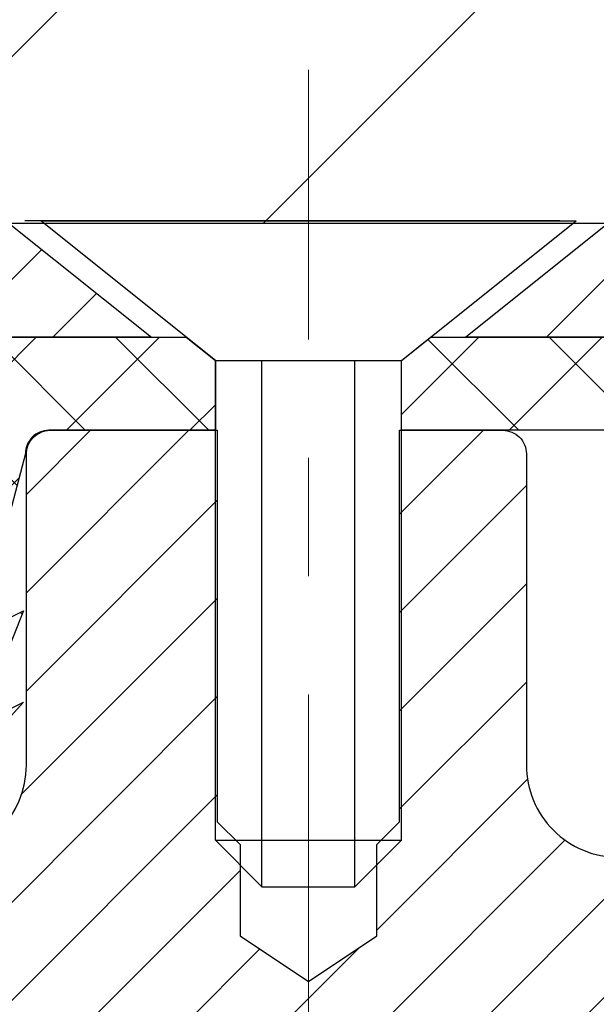
# Model space of a CAD drawing. Extents: x -308 to 3254, y -284 to 1977.
# Drawn here: x 14 to 14, y 12 to 13 of the extents above; entities that cross this region are included whole.
import ezdxf

# ---------------------------------------------------------------- set-up
doc = ezdxf.new("R2010")
doc.units = 0
doc.header["$LTSCALE"] = 5
doc.header["$MEASUREMENT"] = 0
doc.linetypes.add('CENTERX2', pattern=[4, 2.5, -0.5, 0.5, -0.5])
doc.layers.get('DEFPOINTS').update_dxf_attribs({"linetype": 'CONTINUOUS'})
for name, color, linetype, lineweight in [('CAPPING STRIP - H', 251, 'CONTINUOUS', 15), ('CAPPING STRIP - L', 7, 'CONTINUOUS', 25), ('CENTERLINE - L', 1, 'CENTERX2', 18), ('CONCRETE - H', 130, 'CONTINUOUS', 9), ('COVER PLATE - H', 251, 'CONTINUOUS', 13), ('COVER PLATE - L', 7, 'CONTINUOUS', 25), ('DIMS', 50, 'CONTINUOUS', 25), ('MIG RETAINER - H', 251, 'CONTINUOUS', 20), ('MIG RETAINER - L', 7, 'CONTINUOUS', 30), ('PVC SIDESHEET - H', 170, 'CONTINUOUS', 20), ('PVC SIDESHEET - L', 150, 'CONTINUOUS', 25), ('SCREW - L', 1, 'CONTINUOUS', 25), ('TEXT - 4', 241, 'CONTINUOUS', 25)]:
    doc.layers.add(name, color=color, linetype=linetype, lineweight=lineweight)
doc.styles.add('ROMANS', font='romans', dxfattribs={"width": 0.9})
doc.dimstyles.get("Standard").update_dxf_attribs({"dimtxt": 0.18, "dimasz": 0.18, "dimexe": 0.18, "dimexo": 0.0625, "dimgap": 0.09, "dimtad": 0, "dimtih": 1, "dimtoh": 1, "dimdec": 4, "dimzin": 0, "dimdsep": 46, "dimtxsty": 'Standard', "dimcen": 0.09, "dimadec": 0, "dimazin": 0, "dimtfac": 1, "dimtdec": 4, "dimtofl": 0, "dimtmove": 0, "dimatfit": 3, "dimfxl": 1, "dimtolj": 1, "dimtzin": 0, "dimarcsym": 0})

# ---------------------------------------------------------------- blocks, each defined once
blk = doc.blocks.new('*D9')
at = {"layer": 'DEFPOINTS', "color": 0, "transparency": 16777216}
for p in [(17.42491005569732, 16.64636609747789), (8.424910055697325, 16.07734403441149), (17.42491005569732, 13.07734403441149)]:
    blk.add_point(p, dxfattribs=at)
at = {"layer": 'DIMS', "color": 0, "lineweight": -2, "transparency": 16777216}
for p, q in [((8.424910055697325, 16.27734403441149), (8.424910055697325, 16.84636609747789)), ((17.42491005569732, 13.27734403441149), (17.42491005569732, 16.84636609747789)), ((8.624910055697324, 16.64636609747789), (10.14055358466788, 16.64636609747789)), ((17.22491005569733, 16.64636609747789), (12.20722025133455, 16.64636609747789))]:
    blk.add_line(p, q, dxfattribs=at)
at = {"layer": 'DIMS', "color": 0, "transparency": 16777216}
for points in [[(8.624910055697324, 16.67969943081123), (8.624910055697324, 16.61303276414456), (8.424910055697325, 16.64636609747789)], [(17.22491005569733, 16.67969943081123), (17.22491005569733, 16.61303276414456), (17.42491005569732, 16.64636609747789)]]:
    blk.add_solid(points, dxfattribs=at)
at = {"layer": 'DIMS', "color": 0, "transparency": 16777216, "insert": (11.17388691800122, 16.64636609747789), "char_height": 0.2, "attachment_point": 5}
blk.add_mtext('\\A1;9 IN\\P [228.6mm]', dxfattribs=at)

msp = doc.modelspace()

# ---------------------------------------------------------------- hatches: boundary and pattern name
at = {"layer": 'CAPPING STRIP - H'}
h = msp.add_hatch(dxfattribs=at)
h.set_pattern_fill('ANSI31', color=256, scale=0.47244, angle=90, style=0)
h.set_pattern_definition([(45.00000000000001, (-982.8254424588108, 430.1150463545359), (0.04175819096297156, -0.04175819096297156), [])])
edge = h.paths.add_edge_path()
edge.add_line((13.23639698471399, 12.94319282075561), (13.21879022067318, 13.04003002298129))
edge.add_line((13.21879022067307, 13.04003002298129), (13.42310026049412, 13.07717730294946))
edge.add_arc((13.4477497301543, 12.94160521983811), 0.1377947244043846, 90.00000000099271, 100.30484647022479, ccw=False)
edge.add_line((13.44774973015203, 13.07939994424249), (13.68259707106355, 13.07939994424249))
edge.add_line((13.68259707106355, 13.07939994424249), (13.80562807500129, 12.98097514109226))
edge.add_line((13.80562807500129, 12.98097514109226), (13.44774973015203, 12.98097514109226))
edge.add_arc((13.44774973015498, 12.94160521982498), 0.03936992126728001, 90.00000000430171, 100.3048464714298)
edge.add_line((13.44070702453539, 12.98034010072253), (13.23639698471399, 12.94319282075561))
edge = h.paths.add_edge_path()
edge.add_arc((14.46999549626341, 12.94160521983214), 0.03936992126011774, 359.9999999998346, 449.9999999998345)
edge.add_line((14.46999549626364, 12.98097514109226), (14.07137504350587, 12.98097514109226))
edge.add_line((14.07137504350587, 12.98097514109226), (14.19440604744361, 13.07939994424249))
edge.add_line((14.19440604744361, 13.07939994424249), (14.50936541752318, 13.07939994424249))
edge.add_arc((14.50936541752296, 12.98097514109237), 0.09842480315012381, -6.622258297284134e-11, 89.99999999993378, ccw=False)
edge.add_line((14.60779022067319, 12.98097514109226), (14.60779022067319, 12.4297962434518))
edge.add_line((14.60779022067319, 12.4297962434518), (14.50936541752318, 12.4297962434518))
edge.add_line((14.50936541752318, 12.4297962434518), (14.50936541752364, 12.94160521983202))
at = {"layer": 'CONCRETE - H'}
h = msp.add_hatch(dxfattribs=at)
h.set_pattern_fill('AR-CONC', color=256, scale=0.19)
h.set_pattern_definition([(49.99999999999999, (0, 0.5776650429449539), (1.362794346941432, -0.1192290564669307), [0.1425, -1.5675]), (355, (0, 0.5776650429449539), (-0.2636275338647, 1.429165054030022), [0.114, -1.254]), (100.45144446, (0.1135661939, 0.5677292893449539), (1.099166808781513, 1.309935982840396), [0.1211063648, -1.3321700128]), (46.18420000000002, (0, 0.9576650429449539), (2.027758528275987, -0.3144866335068454), [0.2137499999999999, -2.351249999999999]), (96.63563549, (0.1689798155, 0.9314577596449539), (1.775857696781034, 1.850825341471646), [0.1816596498, -1.998256144]), (351.1841639899999, (0, 0.9576650429449539), (1.775857695604069, 1.850825340512981), [0.171, -1.8810000019]), (21, (0.19, 0.8626650429449539), (1.134123399025077, -0.7649758922641438), [0.1425, -1.5675]), (326.0000000000001, (0.19, 0.8626650429449539), (0.4622991306510053, 1.377785085589021), [0.114, -1.254]), (71.45144474, (0.2845102826, 0.7989170523449539), (1.596422515786945, 0.6128091903320723), [0.121106361, -1.3321700128]), (37.50000000000001, (0, 0.5776650429449539), (0.02310372510285227, 0.6324983222794919), [0, -1.2388, 0, -1.273, 0, -1.25875]), (7.499999999999999, (0, 0.5776650429449539), (0.4998321211400824, 0.7493822525764845), [0, -0.7258, 0, -1.2103, 0, -0.47975]), (327.5, (-0.4237, 0.5776650429449539), (1.014262628727577, -0.04285425629532154), [0, -0.475, 0, -1.482, 0, -1.9665]), (317.5, (-0.6137, 0.5776650429449539), (1.108053721750534, 0.1901994664314037), [0, -0.6175, 0, -0.9842, 0, -1.3965])])
edge = h.paths.add_edge_path()
edge.add_spline(control_points=[(20.53612411136552, 9.077344034431587), (20.86399460803932, 9.271065153162123), (21.52555842310956, 9.661947784161452), (21.83267205415899, 10.87279551305557), (23.549757573178, 11.23251256695933), (23.02974120225312, 12.38563905464583), (22.71688014566411, 13.07940254266414)], knot_values=[0, 0, 0, 0, 1.104262413189037, 2.228135993689321, 3.409157915885761, 5.192823315062696, 5.192823315062696, 5.192823315062696, 5.192823315062696], degree=3, periodic=0)
edge.add_line((22.71688014566539, 13.07940254266414), (16.92491001575081, 13.07940254266431))
edge.add_line((16.92491001575081, 13.07940254266436), (16.92491001575081, 13.07933685759509))
edge.add_line((16.92491001575081, 13.07933685759503), (14.85779022067319, 13.07933685759515))
edge.add_line((14.85779022067319, 13.07933685759515), (14.85779022067322, 12.45484252834167))
edge.add_arc((14.7790500631929, 12.45484252834167), 0.07874015748031127, -90.00000000000512, 2.0691004465334117e-11, ccw=False)
edge.add_line((14.7790500631929, 12.37610237086137), (14.58023116555498, 12.37610237086137))
edge.add_line((14.58023116555498, 12.37610237086137), (14.49048746064614, 12.37610237086114))
edge.add_arc((14.22374162969686, 12.38072098250127), 0.2667858127830158, 311.81666379802084, 359.00804255048917, ccw=False)
edge.add_line((14.40162087159067, 12.18189028767376), (14.08640293113498, 11.97794205620069))
edge.add_arc((14.10840384787457, 11.94431808103964), 0.04018223541578067, 123.1976184152216, 185.689036236101)
edge.add_line((14.06841952777083, 11.94033484255176), (14.16684452777051, 11.94033484255187))
edge.add_line((14.16684452777051, 11.94033484255187), (14.16684452777051, 11.7510997936932))
edge.add_arc((14.20621452777057, 11.7510997936932), 0.03937000000006208, 180, 252.6976227630205)
edge.add_line((14.19450531940035, 11.71351134680658), (14.21177826049367, 11.70698535001175))
edge.add_line((14.21177826049367, 11.70698535001175), (14.2289548566682, 11.70027096994336))
edge.add_line((14.2289548566682, 11.70027096994336), (14.24593876300466, 11.69317982332786))
edge.add_line((14.24593876300466, 11.69317982332786), (14.26263363458426, 11.68552352689182))
edge.add_line((14.26263363458426, 11.68552352689182), (14.27894312648775, 11.67711369736163))
edge.add_line((14.27894312648775, 11.67711369736163), (14.29478204081258, 11.66779812564068))
edge.add_line((14.29478204081258, 11.66779812564068), (14.31012257012273, 11.65761084556096))
edge.add_line((14.31012257012273, 11.65761084556096), (14.32495532428854, 11.6466456586008))
edge.add_line((14.32495532428854, 11.6466456586008), (14.33927092170981, 11.63499639391575))
edge.add_line((14.33927092170981, 11.63499639391575), (14.35305997730458, 11.62275682943477))
edge.add_line((14.35305997730458, 11.62275682943477), (14.36631125648816, 11.60999352783751))
edge.add_line((14.36631125648816, 11.60999352783751), (14.37900863804086, 11.59670114495186))
edge.add_line((14.37900863804086, 11.59670114495186), (14.39113876563439, 11.58287306886787))
edge.add_line((14.39113876563439, 11.58287306886787), (14.40270155622417, 11.56854169968285))
edge.add_line((14.40270155622417, 11.56854169968285), (14.41370001730567, 11.55374852101756))
edge.add_line((14.41370001730567, 11.55374852101756), (14.42413715637505, 11.53853501649276))
edge.add_line((14.42413715637505, 11.53853501649276), (14.43401598092825, 11.52294266972934))
edge.add_line((14.43401598092825, 11.52294266972934), (14.44333949846074, 11.50701296434796))
edge.add_line((14.44333949846074, 11.50701296434796), (14.45211078010217, 11.49078734209406))
edge.add_line((14.45211078010217, 11.49078734209406), (14.46033802465783, 11.47430387033451))
edge.add_line((14.46033802465783, 11.47430387033451), (14.46803824036621, 11.45759481919692))
edge.add_line((14.46803824036621, 11.45759481919692), (14.47522930375064, 11.44069188741566))
edge.add_line((14.47522930375064, 11.44069188741566), (14.48192956797172, 11.42362528822316))
edge.add_line((14.48192956797172, 11.42362528822316), (14.48816194373259, 11.40641103068573))
edge.add_line((14.48816194373259, 11.40641103068573), (14.49395187383877, 11.38905723224969))
edge.add_line((14.49395187383877, 11.38905723224969), (14.49932482823849, 11.37157192576496))
edge.add_line((14.49932482823849, 11.37157192576496), (14.50430627688112, 11.35396314408139))
edge.add_line((14.50430627688112, 11.35396314408139), (14.50892168971492, 11.33623892004898))
edge.add_line((14.50892168971492, 11.33623892004898), (14.51319653668881, 11.31840728651748))
edge.add_line((14.51319653668881, 11.31840728651748), (14.5171562877517, 11.30047627633702))
edge.add_line((14.5171562877517, 11.30047627633702), (14.5208264128523, 11.28245392235733))
edge.add_line((14.5208264128523, 11.28245392235733), (14.52423238193907, 11.26434825742838))
edge.add_line((14.52423238193907, 11.26434825742838), (14.52739966496117, 11.24616731440001))
edge.add_line((14.52739966496117, 11.24616731440001), (14.53035373186705, 11.22791912612224))
edge.add_line((14.53035373186705, 11.22791912612224), (14.53312005260565, 11.20961172544487))
edge.add_line((14.53312005260565, 11.20961172544487), (14.53572409712589, 11.19125314521791))
edge.add_line((14.53572409712589, 11.19125314521791), (14.53819133537601, 11.17285141829116))
edge.add_line((14.53819133537601, 11.17285141829116), (14.54054723730516, 11.15441457751463))
edge.add_line((14.54054723730516, 11.15441457751463), (14.54281727286204, 11.13595065573811))
edge.add_line((14.54281727286204, 11.13595065573811), (14.54502691199556, 11.11746768581152))
edge.add_line((14.54502691199556, 11.11746768581152), (14.54720162465398, 11.09897370058486))
edge.add_line((14.54720162465398, 11.09897370058486), (14.54720162465398, 11.08523836825482))
edge.add_line((14.54720162465398, 11.08523836825482), (14.54502691199534, 11.06674438302816))
edge.add_line((14.54502691199534, 11.06674438302816), (14.54281727286204, 11.04826141310168))
edge.add_line((14.54281727286204, 11.04826141310168), (14.54054723730516, 11.02979749132517))
edge.add_line((14.54054723730516, 11.02979749132517), (14.53819133537601, 11.01136065054858))
edge.add_line((14.53819133537601, 11.01136065054858), (14.53572409712589, 10.99295892362188))
edge.add_line((14.53572409712589, 10.99295892362188), (14.53312005260565, 10.97460034339487))
edge.add_line((14.53312005260565, 10.97460034339487), (14.53035373186705, 10.95629294271755))
edge.add_line((14.53035373186705, 10.95629294271755), (14.52739966496117, 10.93804475443973))
edge.add_line((14.52739966496117, 10.93804475443973), (14.52423238193907, 10.91986381141141))
edge.add_line((14.52423238193907, 10.91986381141141), (14.5208264128523, 10.90175814648246))
edge.add_line((14.5208264128523, 10.90175814648246), (14.5171562877517, 10.88373579250272))
edge.add_line((14.5171562877517, 10.88373579250272), (14.51319653668881, 10.8658047823222))
edge.add_line((14.51319653668881, 10.8658047823222), (14.50892168971492, 10.84797314879081))
edge.add_line((14.50892168971492, 10.84797314879081), (14.50430627688112, 10.83024892475835))
edge.add_line((14.50430627688112, 10.83024892475835), (14.49932482823849, 10.81264014307483))
edge.add_line((14.49932482823849, 10.81264014307483), (14.49395187383877, 10.79515483659004))
edge.add_line((14.49395187383877, 10.79515483659004), (14.48816194373259, 10.77780103815401))
edge.add_line((14.48816194373259, 10.77780103815401), (14.48192956797172, 10.76058678061657))
edge.add_line((14.48192956797172, 10.76058678061657), (14.47522930375064, 10.74352018142413))
edge.add_line((14.47522930375064, 10.74352018142413), (14.46803824036621, 10.72661724964281))
edge.add_line((14.46803824036621, 10.72661724964281), (14.46033802465783, 10.70990819850523))
edge.add_line((14.46033802465783, 10.70990819850523), (14.45211078010217, 10.69342472674567))
edge.add_line((14.45211078010217, 10.69342472674567), (14.44333949846074, 10.67719910449177))
edge.add_line((14.44333949846074, 10.67719910449177), (14.43401598092825, 10.66126939911045))
edge.add_line((14.43401598092825, 10.66126939911045), (14.42413715637505, 10.64567705234698))
edge.add_line((14.42413715637505, 10.64567705234698), (14.41370001730567, 10.63046354782223))
edge.add_line((14.41370001730567, 10.63046354782223), (14.40270155622417, 10.61567036915694))
edge.add_line((14.40270155622417, 10.61567036915694), (14.39113876563439, 10.60133899997193))
edge.add_line((14.39113876563439, 10.60133899997193), (14.37900863804086, 10.58751092388793))
edge.add_line((14.37900863804086, 10.58751092388793), (14.36631125648816, 10.57421854100216))
edge.add_line((14.36631125648816, 10.57421854100216), (14.35305997730458, 10.56145523940496))
edge.add_line((14.35305997730458, 10.56145523940496), (14.33927092170981, 10.54921567492404))
edge.add_line((14.33927092170981, 10.54921567492404), (14.32495532428854, 10.53756641023899))
edge.add_line((14.32495532428854, 10.53756641023899), (14.31012257012273, 10.52660122327877))
edge.add_line((14.31012257012273, 10.52660122327877), (14.29478204081258, 10.51641394319911))
edge.add_line((14.29478204081258, 10.51641394319911), (14.27894312648797, 10.5070983714781))
edge.add_line((14.27894312648797, 10.5070983714781), (14.26263363458426, 10.49868854194791))
edge.add_line((14.26263363458426, 10.49868854194791), (14.24593876300466, 10.49103224551181))
edge.add_line((14.24593876300466, 10.49103224551181), (14.2289548566682, 10.48394109889638))
edge.add_line((14.2289548566682, 10.48394109889638), (14.21177826049367, 10.47722671882799))
edge.add_line((14.21177826049367, 10.47722671882799), (14.19450531940035, 10.47070072203315))
edge.add_arc((14.20621452777081, 10.43311227514682), 0.03936999999983728, 107.3023772374407, 180.000000000455)
edge.add_line((14.16684452777096, 10.43311227514654), (14.16684452777051, 9.825988542938898))
edge.add_arc((14.2062145277705, 9.825988542938898), 0.03936999999999102, 179.9999999999586, 269.9999999999586)
edge.add_line((14.20621452777047, 9.786618542938879), (15.91711963025452, 9.786618542938935))
edge.add_arc((15.91711963025452, 9.825988542938784), 0.03936999999984891, 270, 315)
edge.add_line((15.94495842422972, 9.798149748963578), (16.06142494836237, 9.914616273095998))
edge.add_arc((16.31112692266957, 9.664914298788982), 0.35313191861645, 103.90200089105451, 135.0000000000212, ccw=False)
edge.add_arc((16.59514470643305, 8.53934464129544), 1.513979318245772, 73.47971400647089, 104.1013210208508, ccw=False)
edge.add_arc((16.8896961088405, 9.664914298795235), 0.3531319186087821, 44.99999999980099, 67.35624191507509, ccw=False)
edge.add_line((17.13939808314305, 9.914616273096055), (17.2558646072757, 9.798149748963521))
edge.add_arc((17.2837034012509, 9.82598854293867), 0.03936999999982232, 224.9999999999781, 270.0000000000103)
edge.add_line((17.2837034012509, 9.786618542938879), (17.49514478381069, 9.786618542938822))
edge.add_arc((17.49514478381074, 9.666618542939045), 0.1199999999998056, 60.000032678625814, 90.00000000002711, ccw=False)
edge.add_line((17.55514472453817, 9.77054162561394), (18.23523191075027, 9.377893622765452))
edge.add_arc((18.25491691069692, 9.411989042942945), 0.03936999999973784, 240.0000000894354, 270.0000000000931)
edge.add_line((18.25491691069698, 9.37261904294321), (19.16287485172595, 9.37261904294321))
edge.add_line((19.16287485172595, 9.37261904294321), (19.37343875934363, 9.27419404294319))
edge.add_line((19.37343875934363, 9.27419404294319), (20.04312245934349, 9.27419404294319))
edge.add_line((20.04312245934349, 9.27419404294319), (20.04312245934385, 9.077344034430165))
edge.add_line((20.04312245934385, 9.077344034430165), (20.53612411136552, 9.07734403443153))
h.paths.add_polyline_path([(16.96189303050106, 10.72317676627917), (21.39046445907248, 10.72317676627917), (21.39046445907248, 11.68984343294583), (16.96189303050106, 11.68984343294583)], flags=24)
at = {"layer": 'COVER PLATE - H'}
h = msp.add_hatch(dxfattribs=at)
h.set_pattern_fill('ANSI31', color=252, scale=2, style=0)
h.set_pattern_definition([(45, (85.28836538967474, -0.03388907080666925), (-0.1767766952966368, 0.1767766952966369), [])])
h.paths.add_polyline_path([(12.36241005569735, 13.45234403441135), (12.36241005569732, 13.07734403441157), (17.42491005569732, 13.07734403441149), (17.43559818517625, 13.20045942881072), (16.0070896007916, 13.45234403441139)])
at = {"layer": 'MIG RETAINER - H'}
h = msp.add_hatch(dxfattribs=at)
h.set_pattern_fill('ANSI31', color=256, scale=0.47, style=0)
h.set_pattern_definition([(45, (-927.1609217449864, -425.182124694259), (-0.04154252339470966, 0.04154252339470967), [])])
h.paths.add_polyline_path([(13.42491001575442, 10.17023353442125), (13.42491001575306, 10.87122294155558), (13.49920635003511, 10.93580775961591), (13.66291001575289, 10.93580775961591), (13.66291001575334, 10.17023353442125)])
edge = h.paths.add_edge_path()
edge.add_arc((14.20491001575144, 12.61923353442348), 0.07799999999997453, 270.0000000004176, 360.0000000000835)
edge.add_line((14.28291001575141, 12.6192335344236), (14.28291001575107, 12.88223353442067))
edge.add_arc((14.30291001575139, 12.8822335344209), 0.02000000000020918, 90.00000000195422, 180.0000000006514, ccw=False)
edge.add_line((14.30291001575048, 12.902233534421), (14.38991001575036, 12.90223353442287))
edge.add_arc((14.38991001575116, 12.87223353442284), 0.03000000000002956, 2.1719870346714742e-10, 90.0000000013028, ccw=False)
edge.add_line((14.41991001575113, 12.87223353442296), (14.41991001575181, 12.33723353441588))
edge.add_arc((14.26291001575188, 12.33723353441571), 0.1569999999999254, -90.00000000033191, 6.230038707144558e-11, ccw=False)
edge.add_line((14.26291001575098, 12.18023353441579), (14.09664970079368, 12.18023353441664))
edge.add_arc((14.09664970080436, 12.10149384938513), 0.07873968503150763, 90.00000000777618, 177.4144840053407)
edge.add_arc((13.90310724173762, 12.11023353442097), 0.1150000000000118, 275.2124696744472, 357.41448399770064, ccw=False)
edge.add_arc((13.91173792706329, 12.01562639266724), 0.02000000000000517, 160.3257550186187, 275.2124696744299, ccw=False)
edge.add_arc((13.78169096063218, 12.06212400685554), 0.1181095275611714, 340.3257550185371, 642.6342225154141)
edge.add_arc((13.81189912079273, 11.9273586230848), 0.01999999999997829, -10.62152046954941, 102.63422251521388, ccw=False)
edge.add_arc((13.75391001575233, 11.93823353442231), 0.07899999999997757, 270.0000000008245, 349.3784795304081, ccw=False)
edge.add_line((13.75391001575346, 11.85923353442224), (13.67991001575226, 11.8592335344211))
edge.add_arc((13.67991001575248, 11.84223353442117), 0.01699999999999591, 90.00000000076633, 180)
edge.add_line((13.66291001575243, 11.84223353442117), (13.66291001575289, 11.24840430922661))
edge.add_line((13.66291001575289, 11.24840430922661), (13.49920635003511, 11.24840430922655))
edge.add_line((13.49920635003511, 11.2484043092265), (13.42491001575306, 11.31298912728677))
edge.add_line((13.42491001575306, 11.31298912728682), (13.42491001575112, 12.87223353442023))
edge.add_arc((13.45491001575098, 12.87223353442023), 0.02999999999985903, 90.00000000043423, 180.0000000001086, ccw=False)
edge.add_line((13.45491001575076, 12.9022335344202), (13.51991001575092, 12.90223353442083))
edge.add_arc((13.51991001575104, 12.88223353442079), 0.02000000000003865, 1.6291323845507577e-10, 90.00000000065143, ccw=False)
edge.add_line((13.53991001575102, 12.8822335344209), (13.53991001575136, 12.61923353441945))
edge.add_arc((13.61791001575145, 12.6192335344195), 0.07799999999997453, 180.0000000000835, 270.0000000004176)
edge.add_line((13.6179100157519, 12.54123353441953), (13.62191001575192, 12.54123353441953))
edge.add_arc((13.62191001575158, 12.6192335344195), 0.07799999999997453, 270.000000000334, 360.0000000000835)
edge.add_line((13.69991001575133, 12.61923353441962), (13.69991001575099, 12.88223353442028))
edge.add_arc((13.71991001575108, 12.88223353442033), 0.01999999999998181, 90.00000000032571, 180, ccw=False)
edge.add_line((13.71991001575086, 12.90223353442031), (13.86135666380719, 12.90223353442128))
edge.add_line((13.8613566638073, 12.90223353442122), (13.8613566638073, 12.57133832820399))
edge.add_line((13.8613566638073, 12.57133832820405), (13.88064222620503, 12.55200772130219))
edge.add_line((13.88064222620503, 12.55200772130213), (13.88064222620503, 12.47486547171685))
edge.add_line((13.88064222620503, 12.47486547171691), (13.93849891339366, 12.43629434692395))
edge.add_line((13.93849891339366, 12.43629434692395), (13.99635560058229, 12.47486547171691))
edge.add_line((13.99635560058229, 12.47486547171691), (13.99635560058229, 12.55200772130219))
edge.add_line((13.99635560058229, 12.55200772130213), (14.01564116297911, 12.57129328369815))
edge.add_line((14.01564116297911, 12.57129328369815), (14.01564116297911, 12.90223353442122))
edge.add_line((14.01564116297911, 12.90223353442122), (14.10291001575112, 12.90223353442139))
edge.add_arc((14.10291001575112, 12.88223353442147), 0.01999999999998181, 0, 90, ccw=False)
edge.add_line((14.1229100157511, 12.88223353442147), (14.12291001575144, 12.61923353442337))
edge.add_arc((14.20091001575153, 12.61923353442348), 0.07800000000008822, 180.0000000000835, 270.000000000334)
edge.add_line((14.20091001575199, 12.54123353442351), (14.20491001575201, 12.54123353442351))
at = {"layer": 'PVC SIDESHEET - H'}
h = msp.add_hatch(dxfattribs=at)
h.set_pattern_fill('ANSI37', color=256, scale=0.59055, style=0)
h.set_pattern_definition([(135, (2960.095259547756, -474.094728647344), (0.05219773870371444, 0.05219773870371446), []), (45.00000000000001, (2960.095259547756, -474.094728647344), (0.05219773870371445, -0.05219773870371446), [])])
edge = h.paths.add_edge_path()
edge.add_line((13.53991001575102, 12.8822335344209), (13.56129653092509, 12.98097514109186))
edge.add_line((13.56129653092509, 12.98097514109186), (13.83514945250678, 12.98097514109226))
edge.add_line((13.83514945250678, 12.98097514109226), (13.85975565329451, 12.96129018046203))
edge.add_line((13.85975565329451, 12.96129018046203), (13.85975565329451, 12.90223514110046))
edge.add_line((13.85975565329451, 12.90223514110046), (13.71877797133882, 12.90223514110012))
edge.add_arc((13.71877797133916, 12.88255014109997), 0.01968500000015183, 90.0000000009927, 179.9999999996691)
edge.add_line((13.69909297133901, 12.88255014110008), (13.65892425041758, 12.73035397528629))
edge.add_line((13.65892425041758, 12.73035397528629), (13.69749552949472, 12.74963961482463))
edge.add_line((13.69749552949472, 12.74963961482463), (13.65892425041736, 12.65321141712998))
edge.add_line((13.65892425041736, 12.65321141712998), (13.69749552949494, 12.67249705666928))
edge.add_line((13.69749552949494, 12.67249705666928), (13.62035297134, 12.58727514109991))
edge.add_line((13.62035297134, 12.58727514109991), (13.5432104131846, 12.672497056669))
edge.add_line((13.5432104131846, 12.672497056669), (13.58178169226127, 12.6532114171302))
edge.add_line((13.58178169226127, 12.6532114171302), (13.54321041318437, 12.7496396148244))
edge.add_line((13.54321041318437, 12.7496396148244), (13.58178169226196, 12.73035397528583))
edge.add_line((13.58178169226196, 12.73035397528583), (13.53991001575102, 12.8822335344209))
h = msp.add_hatch(dxfattribs=at)
h.set_pattern_fill('ANSI37', color=256, scale=0.59055, style=0)
h.set_pattern_definition([(45, (-175.4177071539093, -152.299534361019), (-0.05219773870371446, 0.05219773870371446), []), (135, (-175.4177071539093, -152.299534361019), (-0.05219773870371446, -0.05219773870371446), [])])
edge = h.paths.add_edge_path()
edge.add_arc((14.10778952777102, 10.510609443283), 0.1102360000001212, 100.6398328217573, 179.9999999999557, ccw=False)
edge.add_line((14.08743614178681, 10.61895018065821), (14.10775395846824, 10.62329617372025))
edge.add_line((14.10775395846824, 10.62329617372025), (14.12789734106261, 10.62805863654189))
edge.add_line((14.12789734106261, 10.62805863654189), (14.14769185548241, 10.63365403888271))
edge.add_line((14.14769185548241, 10.63365403888271), (14.16696306764103, 10.64049885050219))
edge.add_line((14.16696306764103, 10.64049885050219), (14.18553803973052, 10.64900177725344))
edge.add_line((14.18553803973052, 10.64900177725344), (14.20329433797858, 10.65930946931492))
edge.add_line((14.20329433797858, 10.65930946931492), (14.22017101676281, 10.67124952673289))
edge.add_line((14.22017101676281, 10.67124952673289), (14.23611085026866, 10.68463024819443))
edge.add_line((14.23611085026866, 10.68463024819443), (14.25105661268137, 10.69925993238685))
edge.add_line((14.25105661268137, 10.69925993238685), (14.2649510781857, 10.71494687799703))
edge.add_line((14.2649510781857, 10.71494687799703), (14.2777370209669, 10.73149938371229))
edge.add_line((14.2777370209669, 10.73149938371229), (14.28936835196075, 10.74873621947206))
edge.add_line((14.28936835196075, 10.74873621947206), (14.29988429356328, 10.76655636872256))
edge.add_line((14.29988429356328, 10.76655636872256), (14.30936351292891, 10.78489590256954))
edge.add_line((14.30936351292891, 10.78489590256954), (14.31788489067478, 10.80369109282578))
edge.add_line((14.31788489067478, 10.80369109282578), (14.32552730741801, 10.82287821130383))
edge.add_line((14.32552730741801, 10.82287821130383), (14.33236964377554, 10.84239352981627))
edge.add_line((14.33236964377554, 10.84239352981627), (14.33849078036471, 10.86217332017584))
edge.add_line((14.33849078036471, 10.86217332017584), (14.34396959780267, 10.88215385419512))
edge.add_line((14.34396959780267, 10.88215385419512), (14.34888497670633, 10.90227140368684))
edge.add_line((14.34888497670633, 10.90227140368684), (14.35331520187989, 10.92246347180146))
edge.add_line((14.35331520187989, 10.92246347180146), (14.35732486513527, 10.94269586032773))
edge.add_line((14.35732486513527, 10.94269586032773), (14.36096487124038, 10.96296265740075))
edge.add_line((14.36096487124038, 10.96296265740075), (14.36428553033986, 10.98325918003537))
edge.add_line((14.36428553033986, 10.98325918003537), (14.36733715257762, 11.00358074524645))
edge.add_line((14.36733715257762, 11.00358074524645), (14.37017004809783, 11.02392267004877))
edge.add_line((14.37017004809783, 11.02392267004877), (14.37283452704489, 11.04428027145725))
edge.add_line((14.37283452704489, 11.04428027145725), (14.37538089956317, 11.06464886648662))
edge.add_line((14.37538089956317, 11.06464886648662), (14.3778594757969, 11.08502377215173))
edge.add_arc((14.31923068947123, 11.09210603441961), 0.05905499999875565, 353.1121365472101, 366.887863453207)
edge.add_line((14.37785947579684, 11.09918829668795), (14.37538089956317, 11.11956320235306))
edge.add_line((14.37538089956317, 11.11956320235306), (14.37283452704489, 11.13993179738248))
edge.add_line((14.37283452704489, 11.13993179738248), (14.37017004809783, 11.1602893987909))
edge.add_line((14.37017004809783, 11.1602893987909), (14.36733715257762, 11.18063132359329))
edge.add_line((14.36733715257762, 11.18063132359329), (14.36428553033986, 11.20095288880436))
edge.add_line((14.36428553033986, 11.20095288880436), (14.36096487124038, 11.22124941143899))
edge.add_line((14.36096487124038, 11.22124941143899), (14.35732486513527, 11.24151620851201))
edge.add_line((14.35732486513527, 11.24151620851201), (14.35331520187989, 11.26174859703822))
edge.add_line((14.35331520187989, 11.26174859703822), (14.34888497670633, 11.2819406651529))
edge.add_line((14.34888497670633, 11.2819406651529), (14.34396959780267, 11.30205821464456))
edge.add_line((14.34396959780267, 11.30205821464456), (14.33849078036471, 11.3220387486639))
edge.add_line((14.33849078036471, 11.3220387486639), (14.33236964377554, 11.34181853902346))
edge.add_line((14.33236964377554, 11.34181853902346), (14.32552730741801, 11.36133385753596))
edge.add_line((14.32552730741801, 11.36133385753596), (14.31788489067478, 11.38052097601395))
edge.add_line((14.31788489067478, 11.38052097601395), (14.30936351292891, 11.39931616627014))
edge.add_line((14.30936351292891, 11.39931616627014), (14.29988429356328, 11.41765570011718))
edge.add_line((14.29988429356328, 11.41765570011718), (14.28936835196075, 11.43547584936767))
edge.add_line((14.28936835196075, 11.43547584936767), (14.2777370209669, 11.45271268512745))
edge.add_line((14.2777370209669, 11.45271268512745), (14.2649510781857, 11.4692651908427))
edge.add_line((14.2649510781857, 11.4692651908427), (14.25105661268137, 11.48495213645294))
edge.add_line((14.25105661268137, 11.48495213645294), (14.23611085026866, 11.49958182064524))
edge.add_line((14.23611085026866, 11.49958182064524), (14.22017101676281, 11.51296254210684))
edge.add_line((14.22017101676281, 11.51296254210684), (14.20329433797858, 11.52490259952482))
edge.add_line((14.20329433797858, 11.52490259952482), (14.18553803973052, 11.53521029158635))
edge.add_line((14.18553803973052, 11.53521029158635), (14.16696306764103, 11.54371321833748))
edge.add_line((14.16696306764103, 11.54371321833748), (14.14769185548241, 11.55055802995703))
edge.add_line((14.14769185548241, 11.55055802995703), (14.12789734106261, 11.55615343229779))
edge.add_line((14.12789734106261, 11.55615343229779), (14.10775395846824, 11.56091589511943))
edge.add_line((14.10775395846824, 11.56091589511943), (14.08743614178681, 11.56526188818152))
edge.add_arc((14.10778952777083, 11.67360262555662), 0.1102360000000348, 179.9999999999852, 259.3601671783279, ccw=False)
edge.add_line((13.9975535277708, 11.67360262555668), (13.99755352777103, 11.87101560235483))
edge.add_line((13.99755352777103, 11.87101560235483), (13.99755352777089, 11.94488739867172))
edge.add_arc((14.10778952777078, 11.94488739867235), 0.1102359999998868, 122.9031521394717, 180.000000000325, ccw=False)
edge.add_line((14.04790705719026, 12.0374404397523), (14.26236106940794, 12.17986895456233))
edge.add_arc((14.26228796958216, 12.33749119437568), 0.1576222567639533, 270.026571828978, 359.9063404171428)
edge.add_line((14.41991001575181, 12.33723353441594), (14.42078102776807, 12.878613141102))
edge.add_arc((14.39715902776796, 12.87861314110178), 0.02362200000011683, 4.136256024641267e-10, 90.00000000024127)
edge.add_line((14.39715902776786, 12.90223514110194), (14.0172385280043, 12.90223514110086))
edge.add_line((14.0172385280043, 12.90223514110086), (14.0172385280043, 12.96129025664704))
edge.add_line((14.0172385280043, 12.96129025664704), (14.04184463356179, 12.98097514109311))
edge.add_line((14.04184463356179, 12.98097514109311), (14.38025146064447, 12.98097514109402))
edge.add_arc((14.38025146064479, 12.87073914109403), 0.1102359999999578, 1.6251533452305011e-10, 90.00000000015882, ccw=False)
edge.add_line((14.49048746064474, 12.87073914109437), (14.49048746064605, 12.3805826411022))
edge.add_arc((14.22393102776928, 12.38058264110164), 0.2665564328767616, -48.19385059350918, 1.1607426131376997e-10, ccw=False)
edge.add_line((14.40162087159067, 12.18189028767376), (14.08640293113501, 11.97794205620074))
edge.add_arc((14.10778952777081, 11.94488739867206), 0.03936999999998185, 122.9031521392644, 180.0000000001241)
edge.add_line((14.06841952777083, 11.94488739867201), (14.06841952777106, 11.87101560235483))
edge.add_line((14.06841952777106, 11.87101560235483), (14.06841952777091, 11.6885575013958))
edge.add_arc((14.12747452777164, 11.68855750139631), 0.0590550000007255, 180.0000000004964, 253.6672662413932)
edge.add_line((14.11086737528282, 11.63188567849199), (14.13415050229602, 11.6249560763086))
edge.add_line((14.13415050229602, 11.6249560763086), (14.15720810226773, 11.617695911961))
edge.add_line((14.15720810226773, 11.617695911961), (14.17988388245678, 11.60987610220304))
edge.add_line((14.17988388245678, 11.60987610220304), (14.20202155012223, 11.60126756378868))
edge.add_line((14.20202155012223, 11.60126756378868), (14.22346481252291, 11.59164121347176))
edge.add_line((14.22346481252291, 11.59164121347176), (14.24405737691765, 11.58076796800641))
edge.add_line((14.24405737691765, 11.58076796800641), (14.26364295056575, 11.56841874414648))
edge.add_line((14.26364295056575, 11.56841874414648), (14.28206527212362, 11.55436454660424))
edge.add_line((14.28206527212362, 11.55436454660424), (14.2992103539236, 11.53849480641857))
edge.add_line((14.2992103539236, 11.53849480641857), (14.31509001333663, 11.52105138739826))
edge.add_line((14.31509001333663, 11.52105138739826), (14.32973936471146, 11.50234141797541))
edge.add_line((14.32973936471146, 11.50234141797541), (14.34319352239683, 11.48267202658196))
edge.add_line((14.34319352239683, 11.48267202658196), (14.35548791995845, 11.46234826639791))
edge.add_line((14.35548791995845, 11.46234826639791), (14.3666736003988, 11.44157371243842))
edge.add_line((14.3666736003988, 11.44157371243842), (14.37682395787758, 11.42040663311526))
edge.add_line((14.37682395787758, 11.42040663311526), (14.3860134167314, 11.39889210129395))
edge.add_line((14.3860134167314, 11.39889210129395), (14.39431132445381, 11.3770605269038))
edge.add_line((14.39431132445381, 11.3770605269038), (14.40178476793741, 11.35493579080669))
edge.add_line((14.40178476793741, 11.35493579080669), (14.40850082372683, 11.33254174397554))
edge.add_line((14.40850082372683, 11.33254174397554), (14.41452656836552, 11.30990223738315))
edge.add_line((14.41452656836552, 11.30990223738315), (14.4199290783981, 11.28704112200223))
edge.add_line((14.4199290783981, 11.28704112200223), (14.42477543036804, 11.26398224880576))
edge.add_line((14.42477543036804, 11.26398224880576), (14.42913270081951, 11.24074946876648))
edge.add_line((14.42913270081951, 11.24074946876648), (14.43306796629687, 11.21736663285715))
edge.add_line((14.43306796629687, 11.21736663285715), (14.43664830334384, 11.19385759205074))
edge.add_line((14.43664830334384, 11.19385759205074), (14.43994078850434, 11.17024619731985))
edge.add_line((14.43994078850434, 11.17024619731985), (14.44301249832299, 11.14655629963751))
edge.add_line((14.44301249832299, 11.14655629963751), (14.44593050934324, 11.1228117499764))
edge.add_line((14.44593050934324, 11.1228117499764), (14.44876189810935, 11.09903639930947))
edge.add_arc((14.39011496240246, 11.09210603442018), 0.05905500000259294, -6.7394427279822935, 6.739442727287894, ccw=False)
edge.add_line((14.44876189810927, 11.08517566953021), (14.44593050934324, 11.06140031886327))
edge.add_line((14.44593050934324, 11.06140031886327), (14.44301249832299, 11.03765576920217))
edge.add_line((14.44301249832299, 11.03765576920217), (14.43994078850434, 11.01396587151983))
edge.add_line((14.43994078850434, 11.01396587151983), (14.43664830334384, 10.99035447678893))
edge.add_line((14.43664830334384, 10.99035447678893), (14.43306796629687, 10.96684543598253))
edge.add_line((14.43306796629687, 10.96684543598253), (14.42913270081951, 10.9434626000732))
edge.add_line((14.42913270081951, 10.9434626000732), (14.42477543036804, 10.92022982003392))
edge.add_line((14.42477543036804, 10.92022982003392), (14.4199290783981, 10.89717094683744))
edge.add_line((14.4199290783981, 10.89717094683744), (14.41452656836552, 10.87430983145653))
edge.add_line((14.41452656836552, 10.87430983145653), (14.40850082372683, 10.85167032486414))
edge.add_line((14.40850082372683, 10.85167032486414), (14.40178476793741, 10.82927627803299))
edge.add_line((14.40178476793741, 10.82927627803299), (14.39431132445381, 10.80715154193588))
edge.add_line((14.39431132445381, 10.80715154193588), (14.3860134167314, 10.78531996754573))
edge.add_line((14.3860134167314, 10.78531996754573), (14.37682395787758, 10.76380543572436))
edge.add_line((14.37682395787758, 10.76380543572436), (14.3666736003988, 10.74263835640125))
edge.add_line((14.3666736003988, 10.74263835640125), (14.35548791995845, 10.72186380244177))
edge.add_line((14.35548791995845, 10.72186380244177), (14.34319352239683, 10.70154004225777))
edge.add_line((14.34319352239683, 10.70154004225777), (14.32973936471146, 10.68187065086438))
edge.add_line((14.32973936471146, 10.68187065086438), (14.3150900133364, 10.66316068144142))
edge.add_line((14.3150900133364, 10.66316068144142), (14.2992103539236, 10.64571726242117))
edge.add_line((14.2992103539236, 10.64571726242117), (14.28206527212362, 10.62984752223549))
edge.add_line((14.28206527212362, 10.62984752223549), (14.26364295056575, 10.61579332469325))
edge.add_line((14.26364295056575, 10.61579332469325), (14.24405737691765, 10.60344410083333))
edge.add_line((14.24405737691765, 10.60344410083333), (14.22346481252291, 10.59257085536792))
edge.add_line((14.22346481252291, 10.59257085536792), (14.20202155012223, 10.58294450505106))
edge.add_line((14.20202155012223, 10.58294450505106), (14.17988388245678, 10.57433596663669))
edge.add_line((14.17988388245678, 10.57433596663669), (14.15720810226773, 10.56651615687867))
edge.add_line((14.15720810226773, 10.56651615687867), (14.13415050229602, 10.55925599253107))
edge.add_line((14.13415050229602, 10.55925599253107), (14.11086737528294, 10.55232639034768))
edge.add_arc((14.12747452777042, 10.49565456744348), 0.05905500000026612, 106.3327337573864, 179.9999999995036)
edge.add_line((14.06841952777015, 10.49565456744399), (13.99755352777012, 10.49565456744399))

# ---------------------------------------------------------------- linework, layer by layer
at = {"layer": 'CAPPING STRIP - L'}
for p, q in [((13.68259707106355, 13.07939994424249), (13.80562807500129, 12.98097514109226)), ((13.80562807500129, 12.98097514109226), (13.44774973015203, 12.98097514109226))]:
    msp.add_line(p, q, dxfattribs=at)
msp.add_lwpolyline([(14.50936541752364, 12.94160521983202, 0.414213562373095), (14.46999549626364, 12.98097514109226), (14.07137504350587, 12.98097514109226), (14.19440604744361, 13.07939994424249), (14.50936541752318, 13.07939994424249, -0.414213562373095), (14.60779022067319, 12.98097514109226), (14.60779022067319, 12.4297962434518), (14.50936541752318, 12.4297962434518)], format="xyb", close=True, dxfattribs=at)
at = {"layer": 'CENTERLINE - L', "ltscale": 0.03}
for p, q in [((13.93849549628655, 12.30400030943805), (13.93849549628655, 13.20703234723358)), ((13.93849549628655, 12.30400030943805), (13.93849549628655, 13.20703234723358)), ((13.93849852776995, 12.30400227113774), (13.93849852776995, 13.20703250286887)), ((13.93849852776995, 12.30400227113774), (13.93849852776995, 13.20703250286887))]:
    msp.add_line(p, q, dxfattribs=at)
at = {"layer": 'COVER PLATE - L'}
msp.add_line((9.299910055697325, 13.07734403441149), (17.42491005569732, 13.07734403441149), dxfattribs=at)
at = {"layer": 'MIG RETAINER - L'}
msp.add_lwpolyline([(13.42491001575306, 11.31298912728682), (13.42491001575127, 12.87854945602903, -0.4182284216472488), (13.44853206299513, 12.90217150327312), (13.51991001575104, 12.90223353442088, -0.4142135623754759), (13.53991001575102, 12.8822335344209), (13.53991001575147, 12.61923353441939, 0.4142135623747433), (13.6179100157519, 12.54123353441953), (13.62191001575204, 12.54123353441953, 0.4142135623714135), (13.69991001575133, 12.61923353441962), (13.6999100157511, 12.88223353442033, -0.4142135623714468), (13.71991001575086, 12.90223353442031), (13.8613566638073, 12.90223353442122), (13.8613566638073, 12.57133832820405), (13.88064222620503, 12.55200772130213), (13.88064222620503, 12.47486547171691), (13.93849891339366, 12.43629434692395), (13.99635560058229, 12.47486547171691), (13.99635560058229, 12.55200772130213), (14.01564116297911, 12.57129328369815), (14.01564116297911, 12.90223353442122), (14.10291001575112, 12.90223353442145, -0.4142135623735612), (14.1229100157511, 12.88223353442147), (14.12291001575156, 12.61923353442337, 0.4142135623747932), (14.20091001575199, 12.54123353442351)], format="xyb", dxfattribs=at)
at = {"layer": 'PVC SIDESHEET - L'}
msp.add_lwpolyline([(13.85975565329451, 12.96129018046203), (13.85975565329451, 12.9022351411004), (13.71877797133831, 12.90223514110012, 0.414213562373518), (13.69909297133833, 12.88255014110008), (13.65892425041667, 12.73035397528595), (13.69749552949426, 12.74963961482491), (13.6589242504169, 12.65321141713043), (13.69749552949449, 12.6724970566694), (13.62035297133909, 12.58727514109985), (13.54321041318369, 12.672497056669), (13.58178169226127, 12.6532114171302), (13.54321041318346, 12.74963961482451), (13.58178169226105, 12.73035397528572), (13.53991001575011, 12.88223353442124), (13.56129653092464, 12.98097514109186), (13.83514945250656, 12.98097514109248)], format="xyb", close=True, dxfattribs=at)
msp.add_lwpolyline([(13.9975535277708, 11.94488739867172, -0.2544175294253872), (14.04790705719026, 12.0374404397523), (14.26291001575098, 12.18023353441579, 0.4142135623747917), (14.41991001575181, 12.33723353441594), (14.41991001575113, 12.87223353442296, 0.414213562378506), (14.38991001575047, 12.90223353442293), (14.0172385280043, 12.90223514110086), (14.0172385280043, 12.96129025664704), (14.04184463356179, 12.98097514109311), (14.3802514606443, 12.98097514109402, -0.4142135623730909), (14.49048746064474, 12.87073914109437), (14.49048746064611, 12.3805826411022, -0.2134407686008599), (14.40162087159067, 12.18189028767376), (14.0864029311351, 11.97794205620074, 0.2544175294253872), (14.06841952777083, 11.94488739867201)], format="xyb", dxfattribs=at)
at = {"layer": 'SCREW - L'}
for p, q in [((14.15128796874342, 13.07940254266436), (13.6985320632316, 13.07940254266436)), ((14.15128796874342, 13.07933685759594), (13.6985320632316, 13.07933685759594)), ((13.71211844856927, 13.07939994424249), (14.16487254305864, 13.07939994424249)), ((13.85975565329451, 12.96129018046203), (13.71211844856927, 13.07939994424249)), ((14.0172353383343, 12.96129018046203), (14.16487254305864, 13.07939994424249)), ((13.85975565329451, 12.55568471552136), (13.85975565329451, 12.96129018046203)), ((13.85975565329451, 12.96129018046203), (14.0172353383343, 12.96129018046203)), ((13.89912557455406, 12.51631479426085), (13.89912557455406, 12.96129018046203)), ((13.97786541707407, 12.51631479426085), (13.97786541707407, 12.96129018046203)), ((14.0172353383343, 12.55568471552136), (14.0172353383343, 12.96129018046203)), ((13.85975565329429, 12.55568471552142), (14.01723533833407, 12.55568471552142)), ((13.89912557455384, 12.51631479426085), (13.85975565329429, 12.55568471552142)), ((13.97786541707384, 12.51631479426085), (14.01723533833407, 12.55568471552142)), ((13.89912557455384, 12.51631479426085), (13.97786541707384, 12.51631479426085))]:
    msp.add_line(p, q, dxfattribs=at)

# ---------------------------------------------------------------- dimensions: what is measured, and where the dimension line sits
at = {"layer": 'DIMS'}
dim = msp.add_linear_dim(base=(17.42491005569732, 16.64636609747789), p1=(8.424910055697325, 16.07734403441149), p2=(17.42491005569732, 13.07734403441149), text='<>\\P[]', dimstyle='Standard', override={"dimtxt": 0.2, "dimasz": 0.2, "dimexe": 0.2, "dimexo": 0.2, "dimgap": 0.2, "dimlunit": 5, "dimpost": ' IN', "dimfrac": 2}, dxfattribs=at)
dim.commit()
dim.dimension.update_dxf_attribs({"geometry": '*D9', "text_midpoint": (11.17388691800122, 16.64636609747789), "dimtype": 160})

# ---------------------------------------------------------------- leaders
at = {"layer": 'TEXT - 4'}
for points in [[(11.38423738263305, 12.91596421366638), (15.979337989401, 18.7567573127751), (16.24811917427967, 18.7567573127751)], [(11.07842422030691, 11.65457010134311), (16.65223917154117, 17.86005618053457), (17.04589163875107, 17.86005618053457)], [(12.63013500476742, 12.76901403506334), (17.58264785768422, 17.28466190647141), (17.78969305184965, 17.28453514562552)]]:
    msp.add_leader(points, dimstyle='Standard', override={"dimtxt": 0.7, "dimasz": 0.2, "dimexe": 0.5, "dimexo": 0.5, "dimtih": 0, "dimtoh": 0, "dimtxsty": 'ROMANS', "dimdle": 0.05, "dimclrd": 256, "dimclre": 256, "dimclrt": 256, "dimtfac": 0.3, "dimlwd": 65535, "dimlwe": 65535}, dxfattribs=at)

doc.saveas('drawing.dxf')
